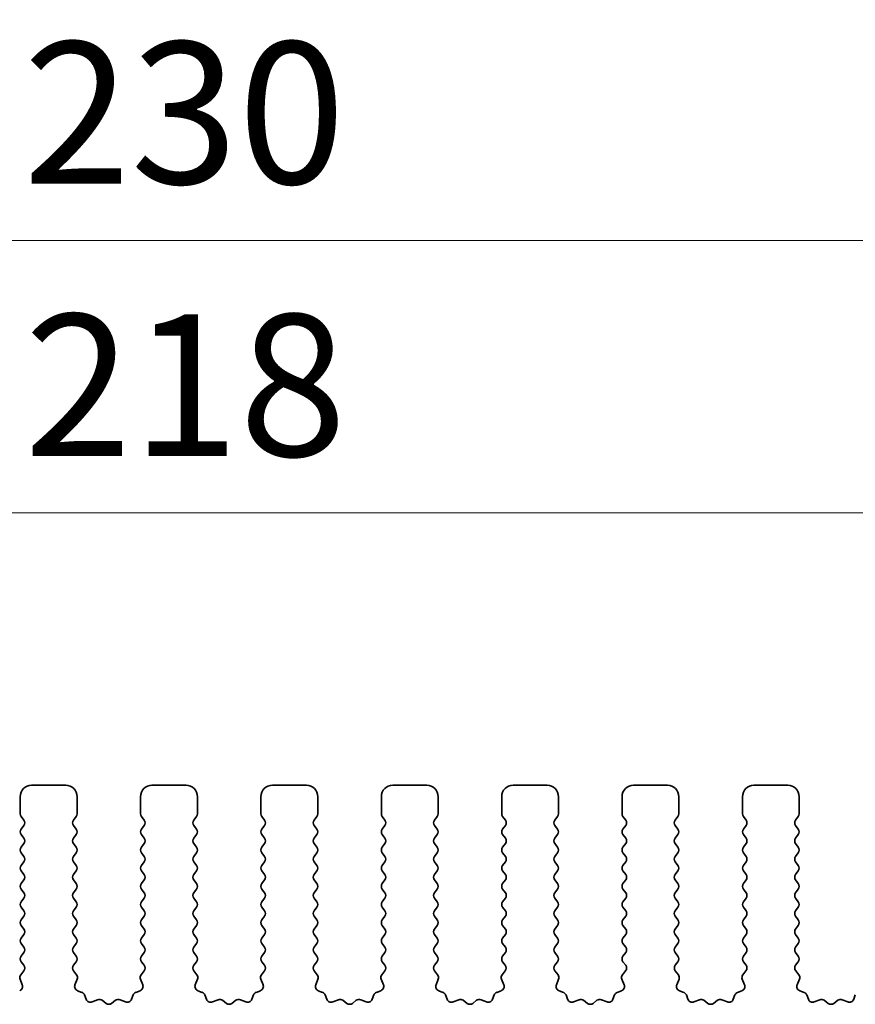
# Model space of a CAD drawing. Units: millimetres. Extents: x 36 to 5746, y 20 to 1144.
# Drawn here: x 3112 to 3149, y 523 to 567 of the extents above; entities that cross this region are included whole.
import ezdxf

# ---------------------------------------------------------------- set-up
doc = ezdxf.new("R2010")
doc.units = ezdxf.units.MM
doc.header["$LTSCALE"] = 2.5
doc.layers.get('Defpoints').update_dxf_attribs({"lineweight": 25})
doc.layers.add('Dimension (ISO)', color=7, linetype='Continuous', lineweight=18)
doc.layers.add('Visible (ISO)', color=7, linetype='Continuous', lineweight=35)
doc.styles.add('Note Text (TK)', font='txt')
doc.dimstyles.new('Default - Method 1b (TK)', dxfattribs={"dimscale": 2.5, "dimtxt": 2.5, "dimasz": 2.5, "dimexe": 1, "dimexo": 1.5, "dimgap": 1, "dimtad": 1, "dimtoh": 1, "dimrnd": 1e-08, "dimdsep": 46, "dimtxsty": 'Note Text (TK)', "dimcen": 0.09, "dimdle": 5, "dimclrd": 100, "dimclre": 100, "dimclrt": 7, "dimadec": 1, "dimazin": 1, "dimtfac": 1, "dimtmove": 0, "dimatfit": 3, "dimfxl": 1, "dimtolj": 1, "dimlwd": -1, "dimlwe": -1, "dimarcsym": 0})

# ---------------------------------------------------------------- blocks, each defined once
blk = doc.blocks.new('*D46')
at = {"layer": 'Defpoints', "color": 0}
for p in [(3233.913, 556.954), (3003.913, 525.345), (3233.913, 525.345)]:
    blk.add_point(p, dxfattribs=at)
at = {"layer": 'Dimension (ISO)', "color": 100}
for p, q in [((3003.913, 529.095), (3003.913, 559.454)), ((3233.913, 529.095), (3233.913, 559.454)), ((3010.163, 556.954), (3227.663, 556.954))]:
    blk.add_line(p, q, dxfattribs=at)
for points in [[(3010.163, 557.996), (3010.163, 555.913), (3003.913, 556.954)], [(3227.663, 557.996), (3227.663, 555.913), (3233.913, 556.954)]]:
    blk.add_solid(points, dxfattribs=at)
at = {"layer": 'Dimension (ISO)', "color": 7, "insert": (3112.486, 562.579), "char_height": 6.25, "attachment_point": 4, "style": 'Note Text (TK)'}
blk.add_mtext('\\A1;230', dxfattribs=at)
blk = doc.blocks.new('*D47')
at = {"layer": 'Defpoints', "color": 0}
for p in [(3227.913, 544.954), (3009.913, 525.954), (3227.913, 525.954)]:
    blk.add_point(p, dxfattribs=at)
at = {"layer": 'Dimension (ISO)', "color": 100}
for p, q in [((3009.913, 529.704), (3009.913, 547.454)), ((3227.913, 529.704), (3227.913, 547.454)), ((3016.163, 544.954), (3221.663, 544.954))]:
    blk.add_line(p, q, dxfattribs=at)
for points in [[(3016.163, 545.996), (3016.163, 543.913), (3009.913, 544.954)], [(3221.663, 545.996), (3221.663, 543.913), (3227.913, 544.954)]]:
    blk.add_solid(points, dxfattribs=at)
at = {"layer": 'Dimension (ISO)', "color": 7, "insert": (3112.539, 550.579), "char_height": 6.25, "attachment_point": 4, "style": 'Note Text (TK)'}
blk.add_mtext('\\A1;218', dxfattribs=at)

msp = doc.modelspace()

# ---------------------------------------------------------------- linework, layer by layer
at = {"layer": 'Visible (ISO)'}
for p, q in [((3114.3631, 532.9545), (3112.8631, 532.9545)), ((3119.6631, 532.9545), (3118.1631, 532.9545)), ((3124.9631, 532.9545), (3123.4631, 532.9545)), ((3130.2631, 532.9545), (3128.7631, 532.9545)), ((3135.5631, 532.9545), (3134.0631, 532.9545)), ((3140.8631, 532.9545), (3139.3631, 532.9545)), ((3146.1631, 532.9545), (3144.6631, 532.9545)), ((3112.3631, 532.4545), (3112.3631, 531.7045)), ((3114.8631, 531.7045), (3114.8631, 532.4545)), ((3117.6631, 532.4545), (3117.6631, 531.7045)), ((3120.1631, 531.7045), (3120.1631, 532.4545)), ((3122.9631, 532.4545), (3122.9631, 531.7045)), ((3125.4631, 531.7045), (3125.4631, 532.4545)), ((3128.2631, 532.4545), (3128.2631, 531.7045)), ((3130.7631, 531.7045), (3130.7631, 532.4545)), ((3133.5631, 532.4545), (3133.5631, 531.7045)), ((3136.0631, 531.7045), (3136.0631, 532.4545)), ((3138.8631, 532.4545), (3138.8631, 531.7045)), ((3141.3631, 531.7045), (3141.3631, 532.4545)), ((3144.1631, 532.4545), (3144.1631, 531.7045)), ((3146.6631, 531.7045), (3146.6631, 532.4545)), ((3112.4031, 531.5845), (3112.5231, 531.4245)), ((3114.7031, 531.4245), (3114.8231, 531.5845)), ((3117.7031, 531.5845), (3117.8231, 531.4245)), ((3120.0031, 531.4245), (3120.1231, 531.5845)), ((3123.0031, 531.5845), (3123.1231, 531.4245)), ((3125.3031, 531.4245), (3125.4231, 531.5845)), ((3128.3031, 531.5845), (3128.4231, 531.4245)), ((3130.6031, 531.4245), (3130.7231, 531.5845)), ((3133.6031, 531.5845), (3133.7231, 531.4245)), ((3135.9031, 531.4245), (3136.0231, 531.5845)), ((3138.9031, 531.5845), (3139.0231, 531.4245)), ((3141.2031, 531.4245), (3141.3231, 531.5845)), ((3144.2031, 531.5845), (3144.3231, 531.4245)), ((3146.5031, 531.4245), (3146.6231, 531.5845)), ((3112.5231, 531.1845), (3112.4031, 531.0245)), ((3114.8231, 531.0245), (3114.7031, 531.1845)), ((3117.8231, 531.1845), (3117.7031, 531.0245)), ((3120.1231, 531.0245), (3120.0031, 531.1845)), ((3123.1231, 531.1845), (3123.0031, 531.0245)), ((3125.4231, 531.0245), (3125.3031, 531.1845)), ((3128.4231, 531.1845), (3128.3031, 531.0245)), ((3130.7231, 531.0245), (3130.6031, 531.1845)), ((3133.7231, 531.1845), (3133.6031, 531.0245)), ((3136.0231, 531.0245), (3135.9031, 531.1845)), ((3139.0231, 531.1845), (3138.9031, 531.0245)), ((3141.3231, 531.0245), (3141.2031, 531.1845)), ((3144.3231, 531.1845), (3144.2031, 531.0245)), ((3146.6231, 531.0245), (3146.5031, 531.1845)), ((3112.4031, 530.7845), (3112.5231, 530.6245)), ((3114.7031, 530.6245), (3114.8231, 530.7845)), ((3117.7031, 530.7845), (3117.8231, 530.6245)), ((3120.0031, 530.6245), (3120.1231, 530.7845)), ((3123.0031, 530.7845), (3123.1231, 530.6245)), ((3125.3031, 530.6245), (3125.4231, 530.7845)), ((3128.3031, 530.7845), (3128.4231, 530.6245)), ((3130.6031, 530.6245), (3130.7231, 530.7845)), ((3133.6031, 530.7845), (3133.7231, 530.6245)), ((3135.9031, 530.6245), (3136.0231, 530.7845)), ((3138.9031, 530.7845), (3139.0231, 530.6245)), ((3141.2031, 530.6245), (3141.3231, 530.7845)), ((3144.2031, 530.7845), (3144.3231, 530.6245)), ((3146.5031, 530.6245), (3146.6231, 530.7845)), ((3112.5231, 530.3845), (3112.4031, 530.2245)), ((3114.8231, 530.2245), (3114.7031, 530.3845)), ((3117.8231, 530.3845), (3117.7031, 530.2245)), ((3120.1231, 530.2245), (3120.0031, 530.3845)), ((3123.1231, 530.3845), (3123.0031, 530.2245)), ((3125.4231, 530.2245), (3125.3031, 530.3845)), ((3128.4231, 530.3845), (3128.3031, 530.2245)), ((3130.7231, 530.2245), (3130.6031, 530.3845)), ((3133.7231, 530.3845), (3133.6031, 530.2245)), ((3136.0231, 530.2245), (3135.9031, 530.3845)), ((3139.0231, 530.3845), (3138.9031, 530.2245)), ((3141.3231, 530.2245), (3141.2031, 530.3845)), ((3144.3231, 530.3845), (3144.2031, 530.2245)), ((3146.6231, 530.2245), (3146.5031, 530.3845)), ((3112.4031, 529.9845), (3112.5231, 529.8245)), ((3112.5231, 529.5845), (3112.4031, 529.4245)), ((3114.7031, 529.8245), (3114.8231, 529.9845)), ((3114.8231, 529.4245), (3114.7031, 529.5845)), ((3117.7031, 529.9845), (3117.8231, 529.8245)), ((3117.8231, 529.5845), (3117.7031, 529.4245)), ((3120.0031, 529.8245), (3120.1231, 529.9845)), ((3120.1231, 529.4245), (3120.0031, 529.5845)), ((3123.0031, 529.9845), (3123.1231, 529.8245)), ((3123.1231, 529.5845), (3123.0031, 529.4245)), ((3125.3031, 529.8245), (3125.4231, 529.9845)), ((3125.4231, 529.4245), (3125.3031, 529.5845)), ((3128.3031, 529.9845), (3128.4231, 529.8245)), ((3128.4231, 529.5845), (3128.3031, 529.4245)), ((3130.6031, 529.8245), (3130.7231, 529.9845)), ((3130.7231, 529.4245), (3130.6031, 529.5845)), ((3133.6031, 529.9845), (3133.7231, 529.8245)), ((3133.7231, 529.5845), (3133.6031, 529.4245)), ((3135.9031, 529.8245), (3136.0231, 529.9845)), ((3136.0231, 529.4245), (3135.9031, 529.5845)), ((3138.9031, 529.9845), (3139.0231, 529.8245)), ((3139.0231, 529.5845), (3138.9031, 529.4245)), ((3141.2031, 529.8245), (3141.3231, 529.9845)), ((3141.3231, 529.4245), (3141.2031, 529.5845)), ((3144.2031, 529.9845), (3144.3231, 529.8245)), ((3144.3231, 529.5845), (3144.2031, 529.4245)), ((3146.5031, 529.8245), (3146.6231, 529.9845)), ((3146.6231, 529.4245), (3146.5031, 529.5845)), ((3112.4031, 529.1845), (3112.5231, 529.0245)), ((3114.7031, 529.0245), (3114.8231, 529.1845)), ((3117.7031, 529.1845), (3117.8231, 529.0245)), ((3120.0031, 529.0245), (3120.1231, 529.1845)), ((3123.0031, 529.1845), (3123.1231, 529.0245)), ((3125.3031, 529.0245), (3125.4231, 529.1845)), ((3128.3031, 529.1845), (3128.4231, 529.0245)), ((3130.6031, 529.0245), (3130.7231, 529.1845)), ((3133.6031, 529.1845), (3133.7231, 529.0245)), ((3135.9031, 529.0245), (3136.0231, 529.1845)), ((3138.9031, 529.1845), (3139.0231, 529.0245)), ((3141.2031, 529.0245), (3141.3231, 529.1845)), ((3144.2031, 529.1845), (3144.3231, 529.0245)), ((3146.5031, 529.0245), (3146.6231, 529.1845)), ((3112.5231, 528.7845), (3112.4031, 528.6245)), ((3114.8231, 528.6245), (3114.7031, 528.7845)), ((3117.8231, 528.7845), (3117.7031, 528.6245)), ((3120.1231, 528.6245), (3120.0031, 528.7845)), ((3123.1231, 528.7845), (3123.0031, 528.6245)), ((3125.4231, 528.6245), (3125.3031, 528.7845)), ((3128.4231, 528.7845), (3128.3031, 528.6245)), ((3130.7231, 528.6245), (3130.6031, 528.7845)), ((3133.7231, 528.7845), (3133.6031, 528.6245)), ((3136.0231, 528.6245), (3135.9031, 528.7845)), ((3139.0231, 528.7845), (3138.9031, 528.6245)), ((3141.3231, 528.6245), (3141.2031, 528.7845)), ((3144.3231, 528.7845), (3144.2031, 528.6245)), ((3146.6231, 528.6245), (3146.5031, 528.7845)), ((3112.4031, 528.3845), (3112.5231, 528.2245)), ((3114.7031, 528.2245), (3114.8231, 528.3845)), ((3117.7031, 528.3845), (3117.8231, 528.2245)), ((3120.0031, 528.2245), (3120.1231, 528.3845)), ((3123.0031, 528.3845), (3123.1231, 528.2245)), ((3125.3031, 528.2245), (3125.4231, 528.3845)), ((3128.3031, 528.3845), (3128.4231, 528.2245)), ((3130.6031, 528.2245), (3130.7231, 528.3845)), ((3133.6031, 528.3845), (3133.7231, 528.2245)), ((3135.9031, 528.2245), (3136.0231, 528.3845)), ((3138.9031, 528.3845), (3139.0231, 528.2245)), ((3141.2031, 528.2245), (3141.3231, 528.3845)), ((3144.2031, 528.3845), (3144.3231, 528.2245)), ((3146.5031, 528.2245), (3146.6231, 528.3845)), ((3112.5231, 527.9845), (3112.4031, 527.8245)), ((3114.8231, 527.8245), (3114.7031, 527.9845)), ((3117.8231, 527.9845), (3117.7031, 527.8245)), ((3120.1231, 527.8245), (3120.0031, 527.9845)), ((3123.1231, 527.9845), (3123.0031, 527.8245)), ((3125.4231, 527.8245), (3125.3031, 527.9845)), ((3128.4231, 527.9845), (3128.3031, 527.8245)), ((3130.7231, 527.8245), (3130.6031, 527.9845)), ((3133.7231, 527.9845), (3133.6031, 527.8245)), ((3136.0231, 527.8245), (3135.9031, 527.9845)), ((3139.0231, 527.9845), (3138.9031, 527.8245)), ((3141.3231, 527.8245), (3141.2031, 527.9845)), ((3144.3231, 527.9845), (3144.2031, 527.8245)), ((3146.6231, 527.8245), (3146.5031, 527.9845)), ((3112.4031, 527.5845), (3112.5231, 527.4245)), ((3114.7031, 527.4245), (3114.8231, 527.5845)), ((3117.7031, 527.5845), (3117.8231, 527.4245)), ((3120.0031, 527.4245), (3120.1231, 527.5845)), ((3123.0031, 527.5845), (3123.1231, 527.4245)), ((3125.3031, 527.4245), (3125.4231, 527.5845)), ((3128.3031, 527.5845), (3128.4231, 527.4245)), ((3130.6031, 527.4245), (3130.7231, 527.5845)), ((3133.6031, 527.5845), (3133.7231, 527.4245)), ((3135.9031, 527.4245), (3136.0231, 527.5845)), ((3138.9031, 527.5845), (3139.0231, 527.4245)), ((3141.2031, 527.4245), (3141.3231, 527.5845)), ((3144.2031, 527.5845), (3144.3231, 527.4245)), ((3146.5031, 527.4245), (3146.6231, 527.5845)), ((3112.5231, 527.1845), (3112.4031, 527.0245)), ((3114.8231, 527.0245), (3114.7031, 527.1845)), ((3117.8231, 527.1845), (3117.7031, 527.0245)), ((3120.1231, 527.0245), (3120.0031, 527.1845)), ((3123.1231, 527.1845), (3123.0031, 527.0245)), ((3125.4231, 527.0245), (3125.3031, 527.1845)), ((3128.4231, 527.1845), (3128.3031, 527.0245)), ((3130.7231, 527.0245), (3130.6031, 527.1845)), ((3133.7231, 527.1845), (3133.6031, 527.0245)), ((3136.0231, 527.0245), (3135.9031, 527.1845)), ((3139.0231, 527.1845), (3138.9031, 527.0245)), ((3141.3231, 527.0245), (3141.2031, 527.1845)), ((3144.3231, 527.1845), (3144.2031, 527.0245)), ((3146.6231, 527.0245), (3146.5031, 527.1845)), ((3112.4031, 526.7845), (3112.5231, 526.6245)), ((3114.7031, 526.6245), (3114.8231, 526.7845)), ((3117.7031, 526.7845), (3117.8231, 526.6245)), ((3120.0031, 526.6245), (3120.1231, 526.7845)), ((3123.0031, 526.7845), (3123.1231, 526.6245)), ((3125.3031, 526.6245), (3125.4231, 526.7845)), ((3128.3031, 526.7845), (3128.4231, 526.6245)), ((3130.6031, 526.6245), (3130.7231, 526.7845)), ((3133.6031, 526.7845), (3133.7231, 526.6245)), ((3135.9031, 526.6245), (3136.0231, 526.7845)), ((3138.9031, 526.7845), (3139.0231, 526.6245)), ((3141.2031, 526.6245), (3141.3231, 526.7845)), ((3144.2031, 526.7845), (3144.3231, 526.6245)), ((3146.5031, 526.6245), (3146.6231, 526.7845)), ((3112.5231, 526.3845), (3112.4031, 526.2245)), ((3114.8231, 526.2245), (3114.7031, 526.3845)), ((3117.8231, 526.3845), (3117.7031, 526.2245)), ((3120.1231, 526.2245), (3120.0031, 526.3845)), ((3123.1231, 526.3845), (3123.0031, 526.2245)), ((3125.4231, 526.2245), (3125.3031, 526.3845)), ((3128.4231, 526.3845), (3128.3031, 526.2245)), ((3130.7231, 526.2245), (3130.6031, 526.3845)), ((3133.7231, 526.3845), (3133.6031, 526.2245)), ((3136.0231, 526.2245), (3135.9031, 526.3845)), ((3139.0231, 526.3845), (3138.9031, 526.2245)), ((3141.3231, 526.2245), (3141.2031, 526.3845)), ((3144.3231, 526.3845), (3144.2031, 526.2245)), ((3146.6231, 526.2245), (3146.5031, 526.3845)), ((3112.4031, 525.9845), (3112.5231, 525.8245)), ((3114.7031, 525.8245), (3114.8231, 525.9845)), ((3117.7031, 525.9845), (3117.8231, 525.8245)), ((3120.0031, 525.8245), (3120.1231, 525.9845)), ((3123.0031, 525.9845), (3123.1231, 525.8245)), ((3125.3031, 525.8245), (3125.4231, 525.9845)), ((3128.3031, 525.9845), (3128.4231, 525.8245)), ((3130.6031, 525.8245), (3130.7231, 525.9845)), ((3133.6031, 525.9845), (3133.7231, 525.8245)), ((3135.9031, 525.8245), (3136.0231, 525.9845)), ((3138.9031, 525.9845), (3139.0231, 525.8245)), ((3141.2031, 525.8245), (3141.3231, 525.9845)), ((3144.2031, 525.9845), (3144.3231, 525.8245)), ((3146.5031, 525.8245), (3146.6231, 525.9845)), ((3112.5231, 525.5845), (3112.4031, 525.4245)), ((3114.8231, 525.4245), (3114.7031, 525.5845)), ((3117.8231, 525.5845), (3117.7031, 525.4245)), ((3120.1231, 525.4245), (3120.0031, 525.5845)), ((3123.1231, 525.5845), (3123.0031, 525.4245)), ((3125.4231, 525.4245), (3125.3031, 525.5845)), ((3128.4231, 525.5845), (3128.3031, 525.4245)), ((3130.7231, 525.4245), (3130.6031, 525.5845)), ((3133.7231, 525.5845), (3133.6031, 525.4245)), ((3136.0231, 525.4245), (3135.9031, 525.5845)), ((3139.0231, 525.5845), (3138.9031, 525.4245)), ((3141.3231, 525.4245), (3141.2031, 525.5845)), ((3144.3231, 525.5845), (3144.2031, 525.4245)), ((3146.6231, 525.4245), (3146.5031, 525.5845)), ((3112.4031, 525.1845), (3112.5214, 525.0267)), ((3114.7047, 525.0267), (3114.8231, 525.1845)), ((3117.7031, 525.1845), (3117.8214, 525.0267)), ((3120.0047, 525.0267), (3120.1231, 525.1845)), ((3123.0031, 525.1845), (3123.1214, 525.0267)), ((3125.3047, 525.0267), (3125.4231, 525.1845)), ((3128.3031, 525.1845), (3128.4214, 525.0267)), ((3130.6047, 525.0267), (3130.7231, 525.1845)), ((3133.6031, 525.1845), (3133.7214, 525.0267)), ((3135.9047, 525.0267), (3136.0231, 525.1845)), ((3138.9031, 525.1845), (3139.0214, 525.0267)), ((3141.2047, 525.0267), (3141.3231, 525.1845)), ((3144.2031, 525.1845), (3144.3214, 525.0267)), ((3146.5047, 525.0267), (3146.6231, 525.1845)), ((3112.356, 524.4121), (3112.4543, 524.168)), ((3112.5193, 524.7839), (3112.3837, 524.6096)), ((3114.8424, 524.6096), (3114.7069, 524.7839)), ((3114.7718, 524.168), (3114.8701, 524.4121)), ((3117.656, 524.4121), (3117.7543, 524.168)), ((3117.8193, 524.7839), (3117.6837, 524.6096)), ((3120.1424, 524.6096), (3120.0069, 524.7839)), ((3120.0718, 524.168), (3120.1701, 524.4121)), ((3122.956, 524.4121), (3123.0543, 524.168)), ((3123.1193, 524.7839), (3122.9837, 524.6096)), ((3125.4424, 524.6096), (3125.3069, 524.7839)), ((3125.3718, 524.168), (3125.4701, 524.4121)), ((3128.256, 524.4121), (3128.3543, 524.168)), ((3128.4193, 524.7839), (3128.2837, 524.6096)), ((3130.7424, 524.6096), (3130.6069, 524.7839)), ((3130.6718, 524.168), (3130.7701, 524.4121)), ((3133.556, 524.4121), (3133.6543, 524.168)), ((3133.7193, 524.7839), (3133.5837, 524.6096)), ((3136.0424, 524.6096), (3135.9069, 524.7839)), ((3135.9718, 524.168), (3136.0701, 524.4121)), ((3138.856, 524.4121), (3138.9543, 524.168)), ((3139.0193, 524.7839), (3138.8837, 524.6096)), ((3141.3424, 524.6096), (3141.2069, 524.7839)), ((3141.2718, 524.168), (3141.3701, 524.4121)), ((3144.156, 524.4121), (3144.2543, 524.168)), ((3144.3193, 524.7839), (3144.1837, 524.6096)), ((3146.6424, 524.6096), (3146.5069, 524.7839)), ((3146.5718, 524.168), (3146.6701, 524.4121)), ((3115.0765, 523.8353), (3114.8874, 523.9059)), ((3115.2645, 523.5288), (3115.194, 523.7179)), ((3115.7707, 523.5115), (3115.5266, 523.4132)), ((3116.9995, 523.4132), (3116.7554, 523.5115)), ((3117.3322, 523.7179), (3117.2616, 523.5288)), ((3117.6387, 523.9059), (3117.4496, 523.8353)), ((3120.3765, 523.8353), (3120.1874, 523.9059)), ((3120.5645, 523.5288), (3120.494, 523.7179)), ((3121.0707, 523.5115), (3120.8266, 523.4132)), ((3122.2995, 523.4132), (3122.0554, 523.5115)), ((3122.6322, 523.7179), (3122.5616, 523.5288)), ((3122.9387, 523.9059), (3122.7496, 523.8353)), ((3125.6765, 523.8353), (3125.4874, 523.9059)), ((3125.8645, 523.5288), (3125.794, 523.7179)), ((3126.3707, 523.5115), (3126.1266, 523.4132)), ((3127.5995, 523.4132), (3127.3554, 523.5115)), ((3127.9322, 523.7179), (3127.8616, 523.5288)), ((3128.2387, 523.9059), (3128.0496, 523.8353)), ((3130.9765, 523.8353), (3130.7874, 523.9059)), ((3131.1645, 523.5288), (3131.094, 523.7179)), ((3131.6707, 523.5115), (3131.4266, 523.4132)), ((3132.8995, 523.4132), (3132.6554, 523.5115)), ((3133.2322, 523.7179), (3133.1616, 523.5288)), ((3133.5387, 523.9059), (3133.3496, 523.8353)), ((3136.2765, 523.8353), (3136.0874, 523.9059)), ((3136.4645, 523.5288), (3136.394, 523.7179)), ((3136.9707, 523.5115), (3136.7266, 523.4132)), ((3138.1995, 523.4132), (3137.9554, 523.5115)), ((3138.5322, 523.7179), (3138.4616, 523.5288)), ((3138.8387, 523.9059), (3138.6496, 523.8353)), ((3141.5765, 523.8353), (3141.3874, 523.9059)), ((3141.7645, 523.5288), (3141.694, 523.7179)), ((3142.2707, 523.5115), (3142.0266, 523.4132)), ((3143.4995, 523.4132), (3143.2554, 523.5115)), ((3143.8322, 523.7179), (3143.7616, 523.5288)), ((3144.1387, 523.9059), (3143.9496, 523.8353)), ((3146.8765, 523.8353), (3146.6874, 523.9059)), ((3147.0645, 523.5288), (3146.994, 523.7179)), ((3147.5707, 523.5115), (3147.3266, 523.4132)), ((3148.7995, 523.4132), (3148.5554, 523.5115)), ((3149.1322, 523.7179), (3149.0616, 523.5288)), ((3116.1403, 523.35), (3115.9682, 523.4838)), ((3116.5579, 523.4838), (3116.3859, 523.35)), ((3121.4403, 523.35), (3121.2682, 523.4838)), ((3121.8579, 523.4838), (3121.6859, 523.35)), ((3126.7403, 523.35), (3126.5682, 523.4838)), ((3127.1579, 523.4838), (3126.9859, 523.35)), ((3132.0403, 523.35), (3131.8682, 523.4838)), ((3132.4579, 523.4838), (3132.2859, 523.35)), ((3137.3403, 523.35), (3137.1682, 523.4838)), ((3137.7579, 523.4838), (3137.5859, 523.35)), ((3142.6403, 523.35), (3142.4682, 523.4838)), ((3143.0579, 523.4838), (3142.8859, 523.35)), ((3147.9403, 523.35), (3147.7682, 523.4838)), ((3148.3579, 523.4838), (3148.1859, 523.35))]:
    msp.add_line(p, q, dxfattribs=at)
for centre, radius, start, end in [((3112.8631, 532.4545), 0.5, 90, 180), ((3114.3631, 532.4545), 0.5, 0, 90), ((3118.1631, 532.4545), 0.5, 90, 180), ((3119.6631, 532.4545), 0.5, 0, 90), ((3123.4631, 532.4545), 0.5, 90, 180), ((3124.9631, 532.4545), 0.5, 0, 90), ((3128.7631, 532.4545), 0.5, 90, 180), ((3130.2631, 532.4545), 0.5, 0, 90), ((3134.0631, 532.4545), 0.5, 90, 180), ((3135.5631, 532.4545), 0.5, 0, 90), ((3139.3631, 532.4545), 0.5, 90, 180), ((3140.8631, 532.4545), 0.5, 0, 90), ((3144.6631, 532.4545), 0.5, 90, 180), ((3146.1631, 532.4545), 0.5, 0, 90), ((3112.5631, 531.7045), 0.2, 180, 216.8699), ((3112.3631, 531.3045), 0.2, 323.1301, 36.8699), ((3114.8631, 531.3045), 0.2, 143.1301, 216.8699), ((3114.6631, 531.7045), 0.2, 323.1301, 0), ((3117.8631, 531.7045), 0.2, 180, 216.8699), ((3117.6631, 531.3045), 0.2, 323.1301, 36.8699), ((3120.1631, 531.3045), 0.2, 143.1301, 216.8699), ((3119.9631, 531.7045), 0.2, 323.1301, 0), ((3123.1631, 531.7045), 0.2, 180, 216.8699), ((3122.9631, 531.3045), 0.2, 323.1301, 36.8699), ((3125.4631, 531.3045), 0.2, 143.1301, 216.8699), ((3125.2631, 531.7045), 0.2, 323.1301, 0), ((3128.4631, 531.7045), 0.2, 180, 216.8699), ((3128.2631, 531.3045), 0.2, 323.1301, 36.8699), ((3130.7631, 531.3045), 0.2, 143.1301, 216.8699), ((3130.5631, 531.7045), 0.2, 323.1301, 0), ((3133.7631, 531.7045), 0.2, 180, 216.8699), ((3133.5631, 531.3045), 0.2, 323.1301, 36.8699), ((3136.0631, 531.3045), 0.2, 143.1301, 216.8699), ((3135.8631, 531.7045), 0.2, 323.1301, 0), ((3139.0631, 531.7045), 0.2, 180, 216.8699), ((3138.8631, 531.3045), 0.2, 323.1301, 36.8699), ((3141.3631, 531.3045), 0.2, 143.1301, 216.8699), ((3141.1631, 531.7045), 0.2, 323.1301, 0), ((3144.3631, 531.7045), 0.2, 180, 216.8699), ((3144.1631, 531.3045), 0.2, 323.1301, 36.8699), ((3146.6631, 531.3045), 0.2, 143.1301, 216.8699), ((3146.4631, 531.7045), 0.2, 323.1301, 0), ((3112.5631, 530.9045), 0.2, 143.1301, 216.8699), ((3114.6631, 530.9045), 0.2, 323.1301, 36.8699), ((3117.8631, 530.9045), 0.2, 143.1301, 216.8699), ((3119.9631, 530.9045), 0.2, 323.1301, 36.8699), ((3123.1631, 530.9045), 0.2, 143.1301, 216.8699), ((3125.2631, 530.9045), 0.2, 323.1301, 36.8699), ((3128.4631, 530.9045), 0.2, 143.1301, 216.8699), ((3130.5631, 530.9045), 0.2, 323.1301, 36.8699), ((3133.7631, 530.9045), 0.2, 143.1301, 216.8699), ((3135.8631, 530.9045), 0.2, 323.1301, 36.8699), ((3139.0631, 530.9045), 0.2, 143.1301, 216.8699), ((3141.1631, 530.9045), 0.2, 323.1301, 36.8699), ((3144.3631, 530.9045), 0.2, 143.1301, 216.8699), ((3146.4631, 530.9045), 0.2, 323.1301, 36.8699), ((3112.3631, 530.5045), 0.2, 323.1301, 36.8699), ((3114.8631, 530.5045), 0.2, 143.1301, 216.8699), ((3117.6631, 530.5045), 0.2, 323.1301, 36.8699), ((3120.1631, 530.5045), 0.2, 143.1301, 216.8699), ((3122.9631, 530.5045), 0.2, 323.1301, 36.8699), ((3125.4631, 530.5045), 0.2, 143.1301, 216.8699), ((3128.2631, 530.5045), 0.2, 323.1301, 36.8699), ((3130.7631, 530.5045), 0.2, 143.1301, 216.8699), ((3133.5631, 530.5045), 0.2, 323.1301, 36.8699), ((3136.0631, 530.5045), 0.2, 143.1301, 216.8699), ((3138.8631, 530.5045), 0.2, 323.1301, 36.8699), ((3141.3631, 530.5045), 0.2, 143.1301, 216.8699), ((3144.1631, 530.5045), 0.2, 323.1301, 36.8699), ((3146.6631, 530.5045), 0.2, 143.1301, 216.8699), ((3112.5631, 530.1045), 0.2, 143.1301, 216.8699), ((3114.6631, 530.1045), 0.2, 323.1301, 36.8699), ((3117.8631, 530.1045), 0.2, 143.1301, 216.8699), ((3119.9631, 530.1045), 0.2, 323.1301, 36.8699), ((3123.1631, 530.1045), 0.2, 143.1301, 216.8699), ((3125.2631, 530.1045), 0.2, 323.1301, 36.8699), ((3128.4631, 530.1045), 0.2, 143.1301, 216.8699), ((3130.5631, 530.1045), 0.2, 323.1301, 36.8699), ((3133.7631, 530.1045), 0.2, 143.1301, 216.8699), ((3135.8631, 530.1045), 0.2, 323.1301, 36.8699), ((3139.0631, 530.1045), 0.2, 143.1301, 216.8699), ((3141.1631, 530.1045), 0.2, 323.1301, 36.8699), ((3144.3631, 530.1045), 0.2, 143.1301, 216.8699), ((3146.4631, 530.1045), 0.2, 323.1301, 36.8699), ((3112.3631, 529.7045), 0.2, 323.1301, 36.8699), ((3114.8631, 529.7045), 0.2, 143.1301, 216.8699), ((3117.6631, 529.7045), 0.2, 323.1301, 36.8699), ((3120.1631, 529.7045), 0.2, 143.1301, 216.8699), ((3122.9631, 529.7045), 0.2, 323.1301, 36.8699), ((3125.4631, 529.7045), 0.2, 143.1301, 216.8699), ((3128.2631, 529.7045), 0.2, 323.1301, 36.8699), ((3130.7631, 529.7045), 0.2, 143.1301, 216.8699), ((3133.5631, 529.7045), 0.2, 323.1301, 36.8699), ((3136.0631, 529.7045), 0.2, 143.1301, 216.8699), ((3138.8631, 529.7045), 0.2, 323.1301, 36.8699), ((3141.3631, 529.7045), 0.2, 143.1301, 216.8699), ((3144.1631, 529.7045), 0.2, 323.1301, 36.8699), ((3146.6631, 529.7045), 0.2, 143.1301, 216.8699), ((3112.5631, 529.3045), 0.2, 143.1301, 216.8699), ((3114.6631, 529.3045), 0.2, 323.1301, 36.8699), ((3117.8631, 529.3045), 0.2, 143.1301, 216.8699), ((3119.9631, 529.3045), 0.2, 323.1301, 36.8699), ((3123.1631, 529.3045), 0.2, 143.1301, 216.8699), ((3125.2631, 529.3045), 0.2, 323.1301, 36.8699), ((3128.4631, 529.3045), 0.2, 143.1301, 216.8699), ((3130.5631, 529.3045), 0.2, 323.1301, 36.8699), ((3133.7631, 529.3045), 0.2, 143.1301, 216.8699), ((3135.8631, 529.3045), 0.2, 323.1301, 36.8699), ((3139.0631, 529.3045), 0.2, 143.1301, 216.8699), ((3141.1631, 529.3045), 0.2, 323.1301, 36.8699), ((3144.3631, 529.3045), 0.2, 143.1301, 216.8699), ((3146.4631, 529.3045), 0.2, 323.1301, 36.8699), ((3112.3631, 528.9045), 0.2, 323.1301, 36.8699), ((3114.8631, 528.9045), 0.2, 143.1301, 216.8699), ((3117.6631, 528.9045), 0.2, 323.1301, 36.8699), ((3120.1631, 528.9045), 0.2, 143.1301, 216.8699), ((3122.9631, 528.9045), 0.2, 323.1301, 36.8699), ((3125.4631, 528.9045), 0.2, 143.1301, 216.8699), ((3128.2631, 528.9045), 0.2, 323.1301, 36.8699), ((3130.7631, 528.9045), 0.2, 143.1301, 216.8699), ((3133.5631, 528.9045), 0.2, 323.1301, 36.8699), ((3136.0631, 528.9045), 0.2, 143.1301, 216.8699), ((3138.8631, 528.9045), 0.2, 323.1301, 36.8699), ((3141.3631, 528.9045), 0.2, 143.1301, 216.8699), ((3144.1631, 528.9045), 0.2, 323.1301, 36.8699), ((3146.6631, 528.9045), 0.2, 143.1301, 216.8699), ((3112.5631, 528.5045), 0.2, 143.1301, 216.8699), ((3114.6631, 528.5045), 0.2, 323.1301, 36.8699), ((3117.8631, 528.5045), 0.2, 143.1301, 216.8699), ((3119.9631, 528.5045), 0.2, 323.1301, 36.8699), ((3123.1631, 528.5045), 0.2, 143.1301, 216.8699), ((3125.2631, 528.5045), 0.2, 323.1301, 36.8699), ((3128.4631, 528.5045), 0.2, 143.1301, 216.8699), ((3130.5631, 528.5045), 0.2, 323.1301, 36.8699), ((3133.7631, 528.5045), 0.2, 143.1301, 216.8699), ((3135.8631, 528.5045), 0.2, 323.1301, 36.8699), ((3139.0631, 528.5045), 0.2, 143.1301, 216.8699), ((3141.1631, 528.5045), 0.2, 323.1301, 36.8699), ((3144.3631, 528.5045), 0.2, 143.1301, 216.8699), ((3146.4631, 528.5045), 0.2, 323.1301, 36.8699), ((3112.3631, 528.1045), 0.2, 323.1301, 36.8699), ((3114.8631, 528.1045), 0.2, 143.1301, 216.8699), ((3117.6631, 528.1045), 0.2, 323.1301, 36.8699), ((3120.1631, 528.1045), 0.2, 143.1301, 216.8699), ((3122.9631, 528.1045), 0.2, 323.1301, 36.8699), ((3125.4631, 528.1045), 0.2, 143.1301, 216.8699), ((3128.2631, 528.1045), 0.2, 323.1301, 36.8699), ((3130.7631, 528.1045), 0.2, 143.1301, 216.8699), ((3133.5631, 528.1045), 0.2, 323.1301, 36.8699), ((3136.0631, 528.1045), 0.2, 143.1301, 216.8699), ((3138.8631, 528.1045), 0.2, 323.1301, 36.8699), ((3141.3631, 528.1045), 0.2, 143.1301, 216.8699), ((3144.1631, 528.1045), 0.2, 323.1301, 36.8699), ((3146.6631, 528.1045), 0.2, 143.1301, 216.8699), ((3112.5631, 527.7045), 0.2, 143.1301, 216.8699), ((3112.3631, 527.3045), 0.2, 323.1301, 36.8699), ((3114.8631, 527.3045), 0.2, 143.1301, 216.8699), ((3114.6631, 527.7045), 0.2, 323.1301, 36.8699), ((3117.8631, 527.7045), 0.2, 143.1301, 216.8699), ((3117.6631, 527.3045), 0.2, 323.1301, 36.8699), ((3120.1631, 527.3045), 0.2, 143.1301, 216.8699), ((3119.9631, 527.7045), 0.2, 323.1301, 36.8699), ((3123.1631, 527.7045), 0.2, 143.1301, 216.8699), ((3122.9631, 527.3045), 0.2, 323.1301, 36.8699), ((3125.4631, 527.3045), 0.2, 143.1301, 216.8699), ((3125.2631, 527.7045), 0.2, 323.1301, 36.8699), ((3128.4631, 527.7045), 0.2, 143.1301, 216.8699), ((3128.2631, 527.3045), 0.2, 323.1301, 36.8699), ((3130.7631, 527.3045), 0.2, 143.1301, 216.8699), ((3130.5631, 527.7045), 0.2, 323.1301, 36.8699), ((3133.7631, 527.7045), 0.2, 143.1301, 216.8699), ((3133.5631, 527.3045), 0.2, 323.1301, 36.8699), ((3136.0631, 527.3045), 0.2, 143.1301, 216.8699), ((3135.8631, 527.7045), 0.2, 323.1301, 36.8699), ((3139.0631, 527.7045), 0.2, 143.1301, 216.8699), ((3138.8631, 527.3045), 0.2, 323.1301, 36.8699), ((3141.3631, 527.3045), 0.2, 143.1301, 216.8699), ((3141.1631, 527.7045), 0.2, 323.1301, 36.8699), ((3144.3631, 527.7045), 0.2, 143.1301, 216.8699), ((3144.1631, 527.3045), 0.2, 323.1301, 36.8699), ((3146.6631, 527.3045), 0.2, 143.1301, 216.8699), ((3146.4631, 527.7045), 0.2, 323.1301, 36.8699), ((3112.5631, 526.9045), 0.2, 143.1301, 216.8699), ((3114.6631, 526.9045), 0.2, 323.1301, 36.8699), ((3117.8631, 526.9045), 0.2, 143.1301, 216.8699), ((3119.9631, 526.9045), 0.2, 323.1301, 36.8699), ((3123.1631, 526.9045), 0.2, 143.1301, 216.8699), ((3125.2631, 526.9045), 0.2, 323.1301, 36.8699), ((3128.4631, 526.9045), 0.2, 143.1301, 216.8699), ((3130.5631, 526.9045), 0.2, 323.1301, 36.8699), ((3133.7631, 526.9045), 0.2, 143.1301, 216.8699), ((3135.8631, 526.9045), 0.2, 323.1301, 36.8699), ((3139.0631, 526.9045), 0.2, 143.1301, 216.8699), ((3141.1631, 526.9045), 0.2, 323.1301, 36.8699), ((3144.3631, 526.9045), 0.2, 143.1301, 216.8699), ((3146.4631, 526.9045), 0.2, 323.1301, 36.8699), ((3112.3631, 526.5045), 0.2, 323.1301, 36.8699), ((3114.8631, 526.5045), 0.2, 143.1301, 216.8699), ((3117.6631, 526.5045), 0.2, 323.1301, 36.8699), ((3120.1631, 526.5045), 0.2, 143.1301, 216.8699), ((3122.9631, 526.5045), 0.2, 323.1301, 36.8699), ((3125.4631, 526.5045), 0.2, 143.1301, 216.8699), ((3128.2631, 526.5045), 0.2, 323.1301, 36.8699), ((3130.7631, 526.5045), 0.2, 143.1301, 216.8699), ((3133.5631, 526.5045), 0.2, 323.1301, 36.8699), ((3136.0631, 526.5045), 0.2, 143.1301, 216.8699), ((3138.8631, 526.5045), 0.2, 323.1301, 36.8699), ((3141.3631, 526.5045), 0.2, 143.1301, 216.8699), ((3144.1631, 526.5045), 0.2, 323.1301, 36.8699), ((3146.6631, 526.5045), 0.2, 143.1301, 216.8699), ((3112.5631, 526.1045), 0.2, 143.1301, 216.8699), ((3114.6631, 526.1045), 0.2, 323.1301, 36.8699), ((3117.8631, 526.1045), 0.2, 143.1301, 216.8699), ((3119.9631, 526.1045), 0.2, 323.1301, 36.8699), ((3123.1631, 526.1045), 0.2, 143.1301, 216.8699), ((3125.2631, 526.1045), 0.2, 323.1301, 36.8699), ((3128.4631, 526.1045), 0.2, 143.1301, 216.8699), ((3130.5631, 526.1045), 0.2, 323.1301, 36.8699), ((3133.7631, 526.1045), 0.2, 143.1301, 216.8699), ((3135.8631, 526.1045), 0.2, 323.1301, 36.8699), ((3139.0631, 526.1045), 0.2, 143.1301, 216.8699), ((3141.1631, 526.1045), 0.2, 323.1301, 36.8699), ((3144.3631, 526.1045), 0.2, 143.1301, 216.8699), ((3146.4631, 526.1045), 0.2, 323.1301, 36.8699), ((3112.3631, 525.7045), 0.2, 323.1301, 36.8699), ((3114.8631, 525.7045), 0.2, 143.1301, 216.8699), ((3117.6631, 525.7045), 0.2, 323.1301, 36.8699), ((3120.1631, 525.7045), 0.2, 143.1301, 216.8699), ((3122.9631, 525.7045), 0.2, 323.1301, 36.8699), ((3125.4631, 525.7045), 0.2, 143.1301, 216.8699), ((3128.2631, 525.7045), 0.2, 323.1301, 36.8699), ((3130.7631, 525.7045), 0.2, 143.1301, 216.8699), ((3133.5631, 525.7045), 0.2, 323.1301, 36.8699), ((3136.0631, 525.7045), 0.2, 143.1301, 216.8699), ((3138.8631, 525.7045), 0.2, 323.1301, 36.8699), ((3141.3631, 525.7045), 0.2, 143.1301, 216.8699), ((3144.1631, 525.7045), 0.2, 323.1301, 36.8699), ((3146.6631, 525.7045), 0.2, 143.1301, 216.8699), ((3112.5631, 525.3045), 0.2, 143.1301, 216.8699), ((3114.6631, 525.3045), 0.2, 323.1301, 36.8699), ((3117.8631, 525.3045), 0.2, 143.1301, 216.8699), ((3119.9631, 525.3045), 0.2, 323.1301, 36.8699), ((3123.1631, 525.3045), 0.2, 143.1301, 216.8699), ((3125.2631, 525.3045), 0.2, 323.1301, 36.8699), ((3128.4631, 525.3045), 0.2, 143.1301, 216.8699), ((3130.5631, 525.3045), 0.2, 323.1301, 36.8699), ((3133.7631, 525.3045), 0.2, 143.1301, 216.8699), ((3135.8631, 525.3045), 0.2, 323.1301, 36.8699), ((3139.0631, 525.3045), 0.2, 143.1301, 216.8699), ((3141.1631, 525.3045), 0.2, 323.1301, 36.8699), ((3144.3631, 525.3045), 0.2, 143.1301, 216.8699), ((3146.4631, 525.3045), 0.2, 323.1301, 36.8699), ((3112.3614, 524.9067), 0.2, 322.11819, 36.8699), ((3114.8647, 524.9067), 0.2, 143.1301, 217.88181), ((3117.6614, 524.9067), 0.2, 322.11819, 36.8699), ((3120.1647, 524.9067), 0.2, 143.1301, 217.88181), ((3122.9614, 524.9067), 0.2, 322.11819, 36.8699), ((3125.4647, 524.9067), 0.2, 143.1301, 217.88181), ((3128.2614, 524.9067), 0.2, 322.11819, 36.8699), ((3130.7647, 524.9067), 0.2, 143.1301, 217.88181), ((3133.5614, 524.9067), 0.2, 322.11819, 36.8699), ((3136.0647, 524.9067), 0.2, 143.1301, 217.88181), ((3138.8614, 524.9067), 0.2, 322.11819, 36.8699), ((3141.3647, 524.9067), 0.2, 143.1301, 217.88181), ((3144.1614, 524.9067), 0.2, 322.11819, 36.8699), ((3146.6647, 524.9067), 0.2, 143.1301, 217.88181), ((3112.5416, 524.4868), 0.2, 142.11819, 201.93022), ((3114.6846, 524.4868), 0.2, 338.06978, 37.88181), ((3117.8416, 524.4868), 0.2, 142.11819, 201.93022), ((3119.9846, 524.4868), 0.2, 338.06978, 37.88181), ((3123.1416, 524.4868), 0.2, 142.11819, 201.93022), ((3125.2846, 524.4868), 0.2, 338.06978, 37.88181), ((3128.4416, 524.4868), 0.2, 142.11819, 201.93022), ((3130.5846, 524.4868), 0.2, 338.06978, 37.88181), ((3133.7416, 524.4868), 0.2, 142.11819, 201.93022), ((3135.8846, 524.4868), 0.2, 338.06978, 37.88181), ((3139.0416, 524.4868), 0.2, 142.11819, 201.93022), ((3141.1846, 524.4868), 0.2, 338.06978, 37.88181), ((3144.3416, 524.4868), 0.2, 142.11819, 201.93022), ((3146.4846, 524.4868), 0.2, 338.06978, 37.88181), ((3112.2688, 524.0933), 0.2, 290.46977, 21.93022), ((3114.9574, 524.0933), 0.2, 158.06978, 249.53023), ((3117.5688, 524.0933), 0.2, 290.46977, 21.93022), ((3120.2574, 524.0933), 0.2, 158.06978, 249.53023), ((3122.8688, 524.0933), 0.2, 290.46977, 21.93022), ((3125.5574, 524.0933), 0.2, 158.06978, 249.53023), ((3128.1688, 524.0933), 0.2, 290.46977, 21.93022), ((3130.8574, 524.0933), 0.2, 158.06978, 249.53023), ((3133.4688, 524.0933), 0.2, 290.46977, 21.93022), ((3136.1574, 524.0933), 0.2, 158.06978, 249.53023), ((3138.7688, 524.0933), 0.2, 290.46977, 21.93022), ((3141.4574, 524.0933), 0.2, 158.06978, 249.53023), ((3144.0688, 524.0933), 0.2, 290.46977, 21.93022), ((3146.7574, 524.0933), 0.2, 158.06978, 249.53023), ((3115.0066, 523.648), 0.2, 20.46977, 69.53023), ((3115.4519, 523.5987), 0.2, 200.46977, 291.93022), ((3115.8454, 523.326), 0.2, 52.11819, 111.93022), ((3116.6807, 523.326), 0.2, 68.06978, 127.88181), ((3117.0742, 523.5987), 0.2, 248.06978, 339.53023), ((3117.5196, 523.648), 0.2, 110.46977, 159.53023), ((3120.3066, 523.648), 0.2, 20.46977, 69.53023), ((3120.7519, 523.5987), 0.2, 200.46977, 291.93022), ((3121.1454, 523.326), 0.2, 52.11819, 111.93022), ((3121.9807, 523.326), 0.2, 68.06978, 127.88181), ((3122.3742, 523.5987), 0.2, 248.06978, 339.53023), ((3122.8196, 523.648), 0.2, 110.46977, 159.53023), ((3125.6066, 523.648), 0.2, 20.46977, 69.53023), ((3126.0519, 523.5987), 0.2, 200.46977, 291.93022), ((3126.4454, 523.326), 0.2, 52.11819, 111.93022), ((3127.2807, 523.326), 0.2, 68.06978, 127.88181), ((3127.6742, 523.5987), 0.2, 248.06978, 339.53023), ((3128.1196, 523.648), 0.2, 110.46977, 159.53023), ((3130.9066, 523.648), 0.2, 20.46977, 69.53023), ((3131.3519, 523.5987), 0.2, 200.46977, 291.93022), ((3131.7454, 523.326), 0.2, 52.11819, 111.93022), ((3132.5807, 523.326), 0.2, 68.06978, 127.88181), ((3132.9742, 523.5987), 0.2, 248.06978, 339.53023), ((3133.4196, 523.648), 0.2, 110.46977, 159.53023), ((3136.2066, 523.648), 0.2, 20.46977, 69.53023), ((3136.6519, 523.5987), 0.2, 200.46977, 291.93022), ((3137.0454, 523.326), 0.2, 52.11819, 111.93022), ((3137.8807, 523.326), 0.2, 68.06978, 127.88181), ((3138.2742, 523.5987), 0.2, 248.06978, 339.53023), ((3138.7196, 523.648), 0.2, 110.46977, 159.53023), ((3141.5066, 523.648), 0.2, 20.46977, 69.53023), ((3141.9519, 523.5987), 0.2, 200.46977, 291.93022), ((3142.3454, 523.326), 0.2, 52.11819, 111.93022), ((3143.1807, 523.326), 0.2, 68.06978, 127.88181), ((3143.5742, 523.5987), 0.2, 248.06978, 339.53023), ((3144.0196, 523.648), 0.2, 110.46977, 159.53023), ((3146.8066, 523.648), 0.2, 20.46977, 69.53023), ((3147.2519, 523.5987), 0.2, 200.46977, 291.93022), ((3147.6454, 523.326), 0.2, 52.11819, 111.93022), ((3148.4807, 523.326), 0.2, 68.06978, 127.88181), ((3148.8742, 523.5987), 0.2, 248.06978, 339.53023), ((3116.2631, 523.5079), 0.2, 232.11819, 307.88181), ((3121.5631, 523.5079), 0.2, 232.11819, 307.88181), ((3126.8631, 523.5079), 0.2, 232.11819, 307.88181), ((3132.1631, 523.5079), 0.2, 232.11819, 307.88181), ((3137.4631, 523.5079), 0.2, 232.11819, 307.88181), ((3142.7631, 523.5079), 0.2, 232.11819, 307.88181), ((3148.0631, 523.5079), 0.2, 232.11819, 307.88181)]:
    msp.add_arc(centre, radius, start, end, dxfattribs=at)

# ---------------------------------------------------------------- dimensions: what is measured, and where the dimension line sits
at = {"layer": 'Dimension (ISO)', "color": 100}
for base, p1, p2, picture, middle in [((3233.9131, 556.9545), (3003.9131, 525.3446), (3233.9131, 525.3446), '*D46', (3118.9131, 556.9545)), ((3227.9131, 544.9545), (3009.9131, 525.9545), (3227.9131, 525.9545), '*D47', (3118.9131, 544.9545))]:
    dim = msp.add_linear_dim(base=base, p1=p1, p2=p2, angle=180, dimstyle='Default - Method 1b (TK)', override={"dimtoh": 0, "dimtofl": 0, "dimatfit": 1}, dxfattribs=at)
    dim.commit()
    dim.dimension.update_dxf_attribs({"geometry": picture, "text_midpoint": middle, "dimtype": 160})

doc.saveas('drawing.dxf')
